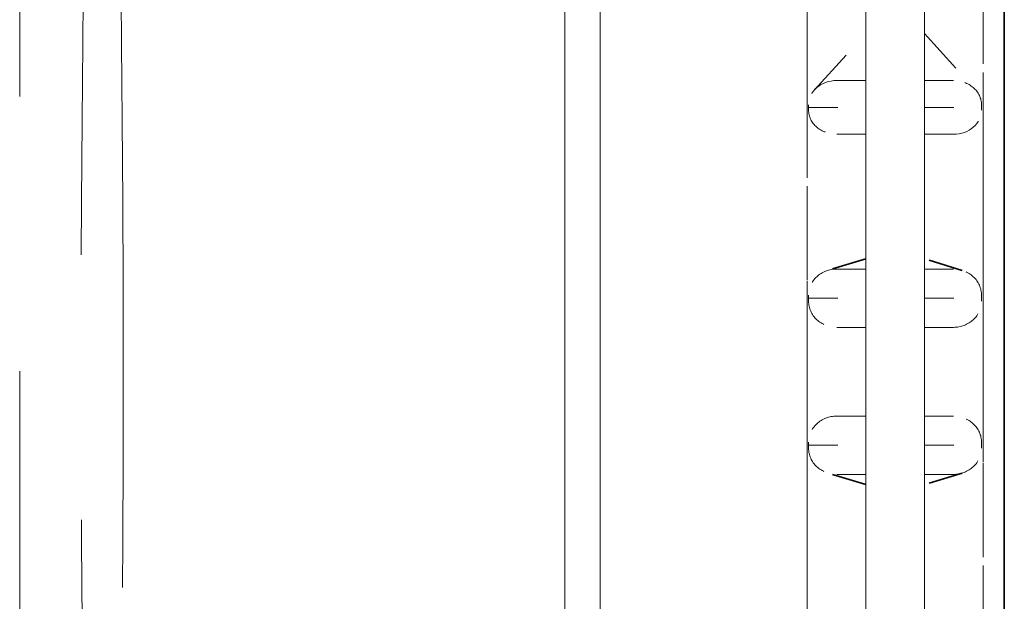
# Model space of a CAD drawing. Units: inches. Extents: x 11 to 363, y 11 to 473.
# Drawn here: x 210 to 214, y 317 to 319 of the extents above; entities that cross this region are included whole.
import ezdxf

# ---------------------------------------------------------------- set-up
doc = ezdxf.new("R2010")
doc.units = ezdxf.units.IN
doc.header["$LTSCALE"] = 1980
doc.header["$MEASUREMENT"] = 0
doc.linetypes.add('DASHED', pattern=[0.2067, 0.1654, -0.0413])
doc.layers.add('Hidden Edges(ACME )', color=7, linetype='DASHED', lineweight=35)

msp = doc.modelspace()

# ---------------------------------------------------------------- linework, layer by layer
at = {"layer": 'Hidden Edges(ACME )', "linetype": 'DASHED', "lineweight": 18, "ltscale": 0.011453}
for p in [(210.3813, 355.5346), (210.3814, 355.5346)]:
    msp.add_line(p, (210.3813, 280.5346), dxfattribs=at)
at = {"layer": 'Hidden Edges(ACME )', "ltscale": 0.017375}
msp.add_line((213.7375, 320.9096), (213.7375, 315.1596), dxfattribs=at)
at = {"layer": 'Hidden Edges(ACME )', "linetype": 'DASHED', "lineweight": 18, "ltscale": 0.011514}
msp.add_line((212.24, 320.2846), (212.24, 315.7861), dxfattribs=at)
at = {"layer": 'Hidden Edges(ACME )', "linetype": 'DASHED', "lineweight": 18, "ltscale": 0.0109}
msp.add_line((212.36, 320.1646), (212.36, 315.906), dxfattribs=at)
at = {"layer": 'Hidden Edges(ACME )', "linetype": 'DASHED', "lineweight": 18, "ltscale": 0.010491}
msp.add_line((212.36, 320.0846), (212.36, 315.9859), dxfattribs=at)
at = {"layer": 'Hidden Edges(ACME )', "linetype": 'DASHED', "lineweight": 18, "ltscale": 0.001131}
for p, q in [((213.265, 319.8457), (213.265, 318.9355)), ((213.465, 318.9355), (213.465, 319.8457)), ((213.2651, 318.2851), (213.2651, 319.3696)), ((213.265, 318.9355), (213.265, 317.784)), ((213.465, 317.784), (213.465, 318.9355)), ((213.2651, 317.1336), (213.2651, 318.2851)), ((213.4651, 318.2851), (213.4651, 317.1336)), ((213.265, 317.784), (213.265, 316.6995)), ((213.465, 316.6995), (213.465, 317.784))]:
    msp.add_line(p, q, dxfattribs=at)
at = {"layer": 'Hidden Edges(ACME )', "linetype": 'DASHED', "lineweight": 18, "ltscale": 0.000321883}
for p, q in [((213.265, 319.1628), (213.265, 319.3462)), ((213.465, 319.1628), (213.465, 319.3462)), ((213.265, 318.8172), (213.265, 319.1365)), ((213.465, 319.1365), (213.465, 318.8172)), ((213.2651, 318.6126), (213.2651, 318.359)), ((213.4651, 318.359), (213.4651, 318.6126)), ((213.2651, 318.3304), (213.2651, 318.039)), ((213.4651, 318.3304), (213.4651, 318.039)), ((213.265, 317.7387), (213.265, 318.0301)), ((213.465, 317.7387), (213.465, 318.0301)), ((213.265, 317.4565), (213.265, 317.7101)), ((213.465, 317.7101), (213.465, 317.4565)), ((213.2651, 317.2519), (213.2651, 316.9326))]:
    msp.add_line(p, q, dxfattribs=at)
at = {"layer": 'Hidden Edges(ACME )', "linetype": 'DASHED', "lineweight": 18, "ltscale": 0.000852452}
for p, q in [((213.2651, 319.3538), (213.2651, 318.6126)), ((213.4651, 318.6126), (213.4651, 319.3538)), ((213.265, 318.0301), (213.265, 318.8172)), ((213.465, 318.8172), (213.465, 318.0301)), ((213.2651, 318.039), (213.2651, 317.2519)), ((213.4651, 317.2519), (213.4651, 318.039)), ((213.265, 316.7153), (213.265, 317.4565)), ((213.465, 317.4565), (213.465, 316.7153))]:
    msp.add_line(p, q, dxfattribs=at)
at = {"layer": 'Hidden Edges(ACME )', "linetype": 'DASHED', "lineweight": 18, "ltscale": 0.001035}
msp.add_line((213.4651, 319.3696), (213.4651, 318.3845), dxfattribs=at)
at = {"layer": 'Hidden Edges(ACME )', "linetype": 'DASHED', "lineweight": 18, "ltscale": 0.000713444}
for p, q in [((213.0651, 318.6957), (213.0651, 319.3163)), ((213.665, 318.7626), (213.665, 318.1035)), ((213.0651, 317.3065), (213.0651, 317.9656)), ((213.665, 317.3734), (213.665, 316.7528))]:
    msp.add_line(p, q, dxfattribs=at)
at = {"layer": 'Hidden Edges(ACME )', "linetype": 'DASHED', "lineweight": 18, "ltscale": 0.00068255}
for p, q in [((213.6651, 319.308), (213.6651, 318.7142)), ((213.065, 318.1198), (213.065, 318.7504)), ((213.6651, 317.9493), (213.6651, 317.3187)), ((213.065, 316.7611), (213.065, 317.355))]:
    msp.add_line(p, q, dxfattribs=at)
at = {"layer": 'Hidden Edges(ACME )', "ltscale": 0.000488217}
msp.add_line((213.0906, 318.9955), (213.265, 319.1874), dxfattribs=at)
at = {"layer": 'Hidden Edges(ACME )', "ltscale": 0.000488213}
msp.add_line((213.465, 319.1874), (213.6394, 318.9955), dxfattribs=at)
at = {"layer": 'Hidden Edges(ACME )', "linetype": 'DASHED', "lineweight": 18, "ltscale": 0.000259296}
for p, q in [((213.265, 319.136), (213.265, 319.0272)), ((213.465, 319.0272), (213.465, 319.136)), ((213.265, 318.8439), (213.265, 318.9528)), ((213.465, 318.9528), (213.465, 318.8439)), ((213.2651, 318.3845), (213.2651, 318.4148)), ((213.4651, 318.4148), (213.4651, 318.3845)), ((213.2651, 318.216), (213.2651, 318.1858)), ((213.4651, 318.1858), (213.4651, 318.216)), ((213.265, 317.8531), (213.265, 317.8834)), ((213.465, 317.8834), (213.465, 317.8531)), ((213.265, 317.6846), (213.265, 317.6543)), ((213.465, 317.6543), (213.465, 317.6846))]:
    msp.add_line(p, q, dxfattribs=at)
at = {"layer": 'Hidden Edges(ACME )', "linetype": 'DASHED', "lineweight": 18, "ltscale": 9.29627e-05}
for p, q in [((213.265, 319.0272), (213.1661, 319.0272)), ((213.564, 319.0272), (213.465, 319.0272)), ((213.1661, 318.8439), (213.265, 318.8439)), ((213.465, 318.8439), (213.564, 318.8439)), ((213.1661, 318.3845), (213.2651, 318.3845)), ((213.4651, 318.3845), (213.564, 318.3845)), ((213.2651, 318.1858), (213.1661, 318.1858)), ((213.564, 318.1858), (213.4651, 318.1858)), ((213.265, 317.8834), (213.1661, 317.8834)), ((213.564, 317.8834), (213.465, 317.8834)), ((213.1661, 317.6846), (213.265, 317.6846)), ((213.465, 317.6846), (213.564, 317.6846))]:
    msp.add_line(p, q, dxfattribs=at)
at = {"layer": 'Hidden Edges(ACME )', "linetype": 'DASHED', "lineweight": 18, "ltscale": 9.39746e-05}
for p, q in [((213.265, 319.0272), (213.265, 318.9355)), ((213.465, 318.9355), (213.465, 319.0272)), ((213.265, 318.9355), (213.265, 318.8439)), ((213.465, 318.8439), (213.465, 318.9355)), ((213.2651, 318.2851), (213.2651, 318.3845)), ((213.4651, 318.3845), (213.4651, 318.2851)), ((213.2651, 318.1858), (213.2651, 318.2851)), ((213.4651, 318.2851), (213.4651, 318.1858)), ((213.265, 317.8834), (213.265, 317.784)), ((213.465, 317.784), (213.465, 317.8834)), ((213.265, 317.784), (213.265, 317.6846)), ((213.465, 317.6846), (213.465, 317.784))]:
    msp.add_line(p, q, dxfattribs=at)
at = {"layer": 'Hidden Edges(ACME )', "linetype": 'DASHED', "lineweight": 18}
for p, q in [((213.0703, 318.9447), (213.0703, 318.9355)), ((213.0703, 318.9355), (213.0703, 318.9264)), ((213.6597, 318.9447), (213.6597, 318.9355)), ((213.6597, 318.9355), (213.6597, 318.9264)), ((213.0703, 318.2851), (213.0703, 318.2951)), ((213.0703, 318.2752), (213.0703, 318.2851)), ((213.6598, 318.2851), (213.6598, 318.2951)), ((213.6598, 318.2752), (213.6598, 318.2851)), ((213.0703, 317.7939), (213.0703, 317.784)), ((213.6597, 317.7939), (213.6597, 317.784)), ((213.0703, 317.784), (213.0703, 317.774)), ((213.6597, 317.784), (213.6597, 317.774))]:
    msp.add_line(p, q, dxfattribs=at)
at = {"layer": 'Hidden Edges(ACME )', "linetype": 'DASHED', "lineweight": 18, "ltscale": 0.000185096}
for p, q in [((213.0703, 318.9355), (213.265, 318.9355)), ((213.465, 318.9355), (213.6597, 318.9355)), ((213.0703, 318.2851), (213.2651, 318.2851)), ((213.4651, 318.2851), (213.6598, 318.2851)), ((213.0703, 317.784), (213.265, 317.784)), ((213.465, 317.784), (213.6597, 317.784))]:
    msp.add_line(p, q, dxfattribs=at)
at = {"layer": 'Hidden Edges(ACME )', "linetype": 'DASHED', "lineweight": 18, "ltscale": 0.000899005}
for p, q in [((213.6651, 318.7142), (213.6651, 317.9493)), ((213.065, 317.355), (213.065, 318.1198))]:
    msp.add_line(p, q, dxfattribs=at)
at = {"layer": 'Hidden Edges(ACME )', "linetype": 'DASHED', "lineweight": 18, "ltscale": 0.000858035}
for p, q in [((213.0651, 317.9656), (213.0651, 318.6957)), ((213.665, 318.1035), (213.665, 317.3734))]:
    msp.add_line(p, q, dxfattribs=at)
at = {"layer": 'Hidden Edges(ACME )', "ltscale": 0.000359955}
for p, q in [((213.2651, 318.4195), (213.1363, 318.3801)), ((213.5938, 317.689), (213.465, 317.6496))]:
    msp.add_line(p, q, dxfattribs=at)
at = {"layer": 'Hidden Edges(ACME )', "ltscale": 0.000359959}
for p, q in [((213.5938, 318.3801), (213.4651, 318.4195)), ((213.265, 317.6496), (213.1362, 317.689))]:
    msp.add_line(p, q, dxfattribs=at)
at = {"layer": 'Hidden Edges(ACME )', "linetype": 'DASHED', "lineweight": 18, "ltscale": 0.011036}
msp.add_ellipse((210.6625, 318.0346), major_axis=(0, 2.875), ratio=0.025009, dxfattribs=at)
at = {"layer": 'Hidden Edges(ACME )', "linetype": 'DASHED', "lineweight": 18, "ltscale": 0.000276634}
for centre, major_axis, ratio, start_param, end_param in [((213.265, 319.0536), (0, 0.1338), 0.000012, 5.376453, 6.898377), ((213.465, 319.0536), (0, -0.1338), 0.000012, 2.234134, 3.755849), ((213.265, 319.0352), (0, 0.1338), 0.000012, 0.712937, 2.234861), ((213.465, 319.0352), (0, -0.1338), 0.000012, 3.853664, 5.375729), ((213.2651, 318.3254), (0, -0.0941), 0.000024, 1.936304, 3.458229), ((213.4651, 318.3254), (0, 0.0941), 0.000024, 5.077897, 6.599822), ((213.2651, 318.3055), (0, -0.0941), 0.000024, 0.316636, 1.838561), ((213.4651, 318.3055), (0, 0.0941), 0.000024, 3.458229, 4.980153), ((213.265, 317.7636), (0, 0.0941), 0.000024, 0.316636, 1.838561), ((213.465, 317.7636), (0, -0.0941), 0.000024, 3.458229, 4.980153), ((213.265, 317.7438), (0, 0.0941), 0.000024, 1.936304, 3.458229), ((213.465, 317.7438), (0, -0.0941), 0.000024, 5.077897, 6.599821)]:
    msp.add_ellipse(centre, major_axis=major_axis, ratio=ratio, start_param=start_param, end_param=end_param, dxfattribs=at)
at = {"layer": 'Hidden Edges(ACME )', "linetype": 'DASHED', "lineweight": 18, "ltscale": 1.70205e-05}
for centre, major_axis, ratio, start_param, end_param in [((213.1449, 319.0176), (-0.0539, -0.3295), 0.325742, 2.005699, 2.066314), ((213.5851, 319.0176), (-0.0539, 0.3295), 0.32576, 1.075275, 1.13589), ((213.1449, 318.308), (0.0154, 0.33), 0.361033, 4.810513, 4.871129), ((213.5852, 318.308), (0.0154, -0.33), 0.361015, 4.553651, 4.614266), ((213.1449, 317.7611), (0.0154, -0.33), 0.361015, 1.412058, 1.472673), ((213.5851, 317.7611), (0.0154, 0.33), 0.361033, 1.668921, 1.729536)]:
    msp.add_ellipse(centre, major_axis=major_axis, ratio=ratio, start_param=start_param, end_param=end_param, dxfattribs=at)
at = {"layer": 'Hidden Edges(ACME )', "linetype": 'DASHED', "lineweight": 18, "ltscale": 0.000138171}
for centre, major_axis, ratio, start_param, end_param in [((213.1661, 318.9447), (-0.0958, 0), 0.861062, 4.712376, 6.283172), ((213.564, 318.9447), (0.0958, 0), 0.861062, 6.283172, 7.853969), ((213.1661, 318.9264), (-0.0958, 0), 0.861062, 6.283172, 7.853969), ((213.564, 318.9264), (0.0958, 0), 0.861062, 4.712376, 6.283172), ((213.1661, 318.2951), (-0.0958, 0), 0.933847, 4.712396, 6.283193), ((213.564, 318.2951), (0.0958, 0), 0.933847, 0.000007, 1.570804), ((213.1661, 318.2752), (-0.0958, 0), 0.933847, 0.000007, 1.570804), ((213.564, 318.2752), (0.0958, 0), 0.933847, 4.712396, 6.283193), ((213.1661, 317.7939), (-0.0958, 0), 0.933847, 4.712396, 6.283193), ((213.564, 317.7939), (0.0958, 0), 0.933847, 0.000007, 1.570804), ((213.1661, 317.774), (-0.0958, 0), 0.933847, 0.000007, 1.570804), ((213.564, 317.774), (0.0958, 0), 0.933847, 4.712396, 6.283193)]:
    msp.add_ellipse(centre, major_axis=major_axis, ratio=ratio, start_param=start_param, end_param=end_param, dxfattribs=at)
at = {"layer": 'Hidden Edges(ACME )', "linetype": 'DASHED', "lineweight": 18, "ltscale": 0.000898969}
for points in [[(213.065, 318.7504), (213.065, 318.7882), (213.065, 318.8313), (213.065, 318.9206), (213.065, 318.9678), (213.065, 319.0613), (213.065, 319.1086), (213.065, 319.1976), (213.065, 319.2402), (213.065, 319.3156), (213.065, 319.3492), (213.065, 319.4034), (213.065, 319.4245), (213.065, 319.447), (213.065, 319.4529), (213.065, 319.4557)], [(213.6651, 317.3187), (213.6651, 317.2809), (213.6651, 317.2378), (213.6651, 317.1485), (213.6651, 317.1013), (213.6651, 317.0079), (213.6651, 316.9605), (213.6651, 316.8716), (213.6651, 316.8289), (213.6651, 316.7535), (213.6651, 316.7199), (213.6651, 316.6657), (213.6651, 316.6446), (213.6651, 316.6221), (213.6651, 316.6162), (213.6651, 316.6134)]]:
    msp.add_open_spline(points, degree=3, knots=[0, 0, 0, 0, 0.362431, 0.362431, 0.718314, 0.718314, 1.074431, 1.074431, 1.43054, 1.43054, 1.78665, 1.78665, 2.142762, 2.142762, 2.370003, 2.370003, 2.370003, 2.370003], dxfattribs=at)
at = {"layer": 'Hidden Edges(ACME )', "linetype": 'DASHED', "lineweight": 18, "ltscale": 0.000858}
for points in [[(213.665, 319.4358), (213.665, 319.4315), (213.665, 319.4198), (213.665, 319.3833), (213.665, 319.3583), (213.665, 319.2983), (213.665, 319.2626), (213.665, 319.1848), (213.665, 319.1419), (213.665, 319.0543), (213.665, 319.0086), (213.665, 318.9201), (213.665, 318.8762), (213.665, 318.8101), (213.665, 318.7854), (213.665, 318.7626)], [(213.0651, 316.6333), (213.0651, 316.6376), (213.0651, 316.6493), (213.0651, 316.6858), (213.0651, 316.7108), (213.0651, 316.7708), (213.0651, 316.8065), (213.0651, 316.8843), (213.0651, 316.9272), (213.0651, 317.0148), (213.0651, 317.0605), (213.0651, 317.149), (213.0651, 317.1929), (213.0651, 317.259), (213.0651, 317.2837), (213.0651, 317.3065)]]:
    msp.add_open_spline(points, degree=3, knots=[0, 0, 0, 0, 0.344335, 0.344335, 0.683862, 0.683862, 1.023788, 1.023788, 1.363706, 1.363706, 1.703626, 1.703626, 2.043546, 2.043546, 2.262273, 2.262273, 2.262273, 2.262273], dxfattribs=at)
at = {"layer": 'Hidden Edges(ACME )', "linetype": 'DASHED', "lineweight": 18}
for points in [[(213.265, 319.1589), (213.2649, 319.1602), (213.265, 319.1615), (213.265, 319.1628)], [(213.265, 319.1365), (213.265, 319.1378), (213.2649, 319.1392), (213.265, 319.1406)], [(213.465, 319.1628), (213.4651, 319.1615), (213.4651, 319.1602), (213.4651, 319.1589)], [(213.4651, 319.1406), (213.4651, 319.1392), (213.4651, 319.1378), (213.465, 319.1365)], [(213.2651, 318.359), (213.265, 318.3575), (213.265, 318.3561), (213.265, 318.3546)], [(213.265, 318.3348), (213.265, 318.3333), (213.265, 318.3319), (213.2651, 318.3304)], [(213.4651, 318.3546), (213.4651, 318.3561), (213.4651, 318.3575), (213.4651, 318.359)], [(213.4651, 318.3304), (213.4651, 318.3319), (213.4651, 318.3333), (213.4651, 318.3348)], [(213.265, 317.7343), (213.2649, 317.7358), (213.265, 317.7373), (213.265, 317.7387)], [(213.465, 317.7387), (213.4651, 317.7373), (213.4651, 317.7358), (213.4651, 317.7343)], [(213.265, 317.7101), (213.265, 317.7116), (213.2649, 317.713), (213.265, 317.7145)], [(213.4651, 317.7145), (213.4651, 317.713), (213.4651, 317.7116), (213.465, 317.7101)]]:
    msp.add_open_spline(points, degree=3, dxfattribs=at)

doc.saveas('drawing.dxf')
